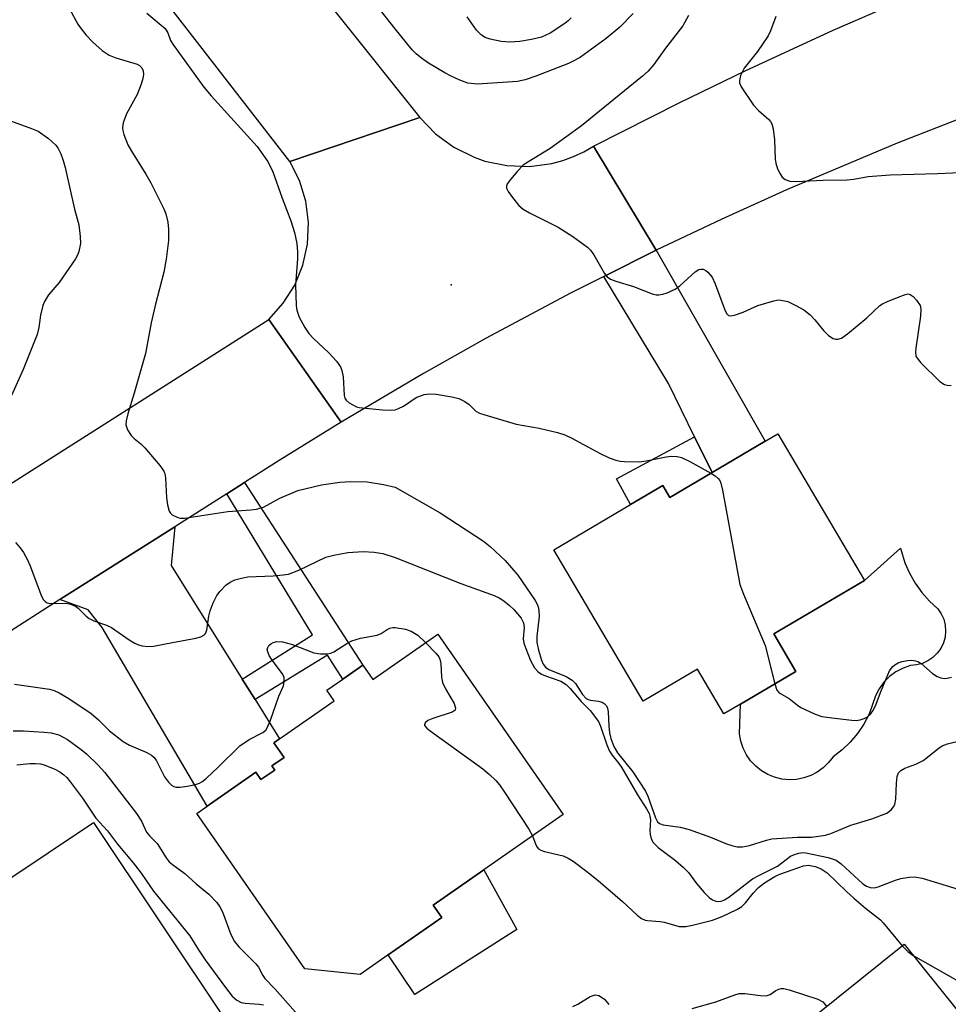
# Model space of a CAD drawing. Units: inches. Extents: x 1273760 to 1279760, y 477454 to 481454.
# Drawn here: x 1274924 to 1275112, y 479858 to 480058 of the extents above; entities that cross this region are included whole.
import ezdxf

# ---------------------------------------------------------------- set-up
doc = ezdxf.new("R2010")
doc.units = ezdxf.units.IN
doc.header["$MEASUREMENT"] = 0
for name, color, linetype in [('BLDG-Footprint', 5, 'Continuous'), ('CULTRL-Pad', 6, 'Continuous'), ('ELEV-Spot Elevation', 7, 'Continuous'), ('TRANS-Driveway', 251, 'Continuous'), ('TRANS-Non Street Sidewalk', 7, 'Continuous'), ('TRANS-Road', 130, 'Continuous'), ('Undefined', 1, 'Continuous')]:
    doc.layers.add(name, color=color, linetype=linetype)

msp = doc.modelspace()

# ---------------------------------------------------------------- linework, layer by layer
at = {"layer": 'BLDG-Footprint'}
for points, elevation in [([(1275077.57, 479974.03), (1275095.13, 479944.31), (1275076.76, 479933.45), (1275081.24, 479925.87), (1275069.99, 479919.22), (1275066.66, 479917.25), (1275061.3, 479926.32), (1275050.31, 479919.83), (1275032.19, 479950.5), (1275047.7, 479959.67), (1275054.27, 479963.55), (1275055.71, 479961.11), (1275064.25, 479966.16), (1275075.03, 479972.53)], 338.65), ([(1275008.63, 479933.4), (1275034.08, 479896.86), (1275018, 479885.66), (1275007.69, 479878.48), (1275009.44, 479875.97), (1274998.6, 479868.42), (1274992.88, 479864.43), (1274981.69, 479865.62), (1274959.77, 479897.08), (1274961.88, 479898.54), (1274971.75, 479905.42), (1274972.79, 479903.93), (1274975.59, 479905.88), (1274975.02, 479906.7), (1274977.47, 479908.41), (1274975.4, 479911.4), (1274976.56, 479912.21), (1274987.61, 479919.92), (1274986.14, 479922.04), (1274989.36, 479924.28), (1274993.47, 479927.13), (1274995.49, 479924.24)], 344.89), ([(1274938.85, 479895.24), (1274966.17, 479854.39), (1274953.01, 479845.59), (1274945.6, 479856.65), (1274943.84, 479855.47), (1274944.29, 479854.8), (1274939.25, 479851.43), (1274908.37, 479830.77), (1274907.83, 479830.41), (1274888.66, 479859.07), (1274891.57, 479861.02), (1274912.31, 479874.9), (1274921.69, 479881.17), (1274920.49, 479882.96)], 350.21), ([(1275114.77, 479837.02), (1275098.64, 479824.09), (1275095.34, 479828.21), (1275079.97, 479815.89), (1275075.23, 479821.8), (1275066.31, 479832.93), (1275062.37, 479837.85), (1275103.2, 479870.59), (1275124.11, 479844.51)], 346.71)]:
    msp.add_lwpolyline(points, close=True, dxfattribs=dict(at, elevation=elevation))
at = {"layer": 'CULTRL-Pad'}
for points in [[(1275081.37, 479903.98), (1275079.87, 479903.91), (1275078.38, 479904.05), (1275076.93, 479904.41), (1275075.55, 479904.97), (1275074.26, 479905.73), (1275073.09, 479906.67), (1275072.07, 479907.76), (1275071.22, 479908.99), (1275070.55, 479910.33), (1275070.09, 479911.75), (1275069.83, 479913.23), (1275069.99, 479919.22), (1275081.24, 479925.87), (1275076.76, 479933.45), (1275095.13, 479944.31), (1275102.46, 479950.81), (1275103.33, 479947.9), (1275104.26, 479945.77), (1275105.41, 479943.75), (1275106.77, 479941.86), (1275108.31, 479940.13), (1275110.03, 479938.57), (1275110.72, 479937.56), (1275111.21, 479936.44), (1275111.51, 479935.25), (1275111.6, 479934.03), (1275111.47, 479932.81), (1275111.14, 479931.63), (1275110.61, 479930.53), (1275109.9, 479929.54), (1275109.02, 479928.68), (1275108.02, 479927.98), (1275106.9, 479927.48), (1275105.72, 479927.17), (1275104.5, 479927.07), (1275102.96, 479926.55), (1275101.52, 479925.8), (1275100.21, 479924.83), (1275099.07, 479923.67), (1275098.13, 479922.35), (1275097.41, 479920.9), (1275096.09, 479917.21), (1275095.03, 479915.17), (1275093.76, 479913.27), (1275092.27, 479911.52), (1275090.6, 479909.95), (1275088.77, 479908.57), (1275087.86, 479907.38), (1275086.78, 479906.34), (1275085.57, 479905.46), (1275084.25, 479904.76), (1275082.84, 479904.27)], [(1275024.65, 479873.54), (1275004.01, 479860.39), (1274998.6, 479868.42), (1275009.44, 479875.97), (1275007.69, 479878.48), (1275018, 479885.66)]]:
    msp.add_lwpolyline(points, close=True, dxfattribs=at)
at = {"layer": 'ELEV-Spot Elevation'}
msp.add_point((1275011.34, 480004.21, 337), dxfattribs=at)
at = {"layer": 'TRANS-Driveway'}
for points in [[(1275064.25, 479966.15), (1275060.71, 479973.38), (1275055.4, 479984.21), (1275042.33, 480005.92), (1275052.93, 480011.22), (1275075.04, 479972.53)], [(1274969, 479924.31), (1274971.59, 479920.16), (1274976.56, 479912.21), (1274975.4, 479911.4), (1274977.47, 479908.41), (1274975.02, 479906.7), (1274975.59, 479905.88), (1274972.79, 479903.93), (1274971.75, 479905.42), (1274961.88, 479898.54), (1274940.6, 479934.78), (1274937.77, 479938.37), (1274932.04, 479940.42), (1274955.33, 479955.17), (1274954.61, 479947.3)]]:
    msp.add_lwpolyline(points, close=True, dxfattribs=at)
at = {"layer": 'TRANS-Non Street Sidewalk'}
for points in [[(1275064.25, 479966.15), (1275055.71, 479961.11), (1275054.27, 479963.55), (1275047.7, 479959.67), (1275044.84, 479964.87), (1275060.71, 479973.38)], [(1274971.59, 479920.16), (1274969, 479924.31), (1274983.21, 479933.31), (1274965.87, 479961.86), (1274969.46, 479964.13), (1274993.47, 479927.13), (1274989.36, 479924.27), (1274986.3, 479929.16)]]:
    msp.add_lwpolyline(points, close=True, dxfattribs=at)
at = {"layer": 'TRANS-Road'}
for points in [[(1275176.37, 480061.41), (1275115.32, 480038.21), (1275101.75, 480032.89), (1275079.37, 480023.46), (1275066.09, 480017.47), (1275052.93, 480011.22), (1275040.24, 480032.29), (1275057.73, 480041.19), (1275070.97, 480047.6), (1275088.79, 480055.82), (1275106.79, 480063.63), (1275112.01, 480065.78), (1275120.4, 480069.23), (1275134.71, 480074.79), (1275138.69, 480076.34), (1275157.13, 480083.04), (1275171.06, 480087.8)], [(1275040.24, 480032.29), (1275052.93, 480011.22), (1275042.33, 480005.92), (1275035.57, 480002.52), (1275018.44, 479993.39), (1275005.75, 479986.26), (1274989.04, 479976.38), (1274974.39, 479997.21), (1274977.31, 480000.46), (1274979.63, 480004.15), (1274981.29, 480008.19), (1274982.24, 480012.45), (1274982.44, 480016.82), (1274981.89, 480021.15), (1274980.62, 480025.32), (1274978.65, 480029.22), (1275005.02, 480038.09), (1275008.21, 480034.8), (1275011.91, 480032.09), (1275016.01, 480030.05), (1275018.18, 480029.3), (1275022.67, 480028.36), (1275027.25, 480028.2), (1275031.79, 480028.82), (1275034.01, 480029.41), (1275036.16, 480030.19), (1275038.25, 480031.15)]]:
    msp.add_lwpolyline(points, close=True, dxfattribs=at)
for points in [[(1274973.23, 480077.91), (1275005.02, 480038.09), (1274978.65, 480029.22), (1274937.22, 480082.63)], [(1274750.06, 479853.47), (1274758.22, 479859.02), (1274764.49, 479862.96), (1274770.79, 479866.84), (1274783.68, 479874.1), (1274816.84, 479895.75), (1274838.09, 479909.62), (1274893.48, 479945.73), (1274900.6, 479950.26), (1274919.52, 479962.3), (1274974.39, 479997.21), (1274989.04, 479976.38), (1274976.48, 479968.58), (1274969.46, 479964.13), (1274965.87, 479961.86), (1274955.33, 479955.17), (1274932.04, 479940.42), (1274919.29, 479932.33), (1274889.09, 479912.9), (1274870.51, 479900.95), (1274868.44, 479899.62), (1274807.27, 479857.98)]]:
    msp.add_lwpolyline(points, dxfattribs=at)
at = {"layer": 'Undefined'}
for points, elevation in [([(1274934, 480060.12), (1274935.69, 480057.03), (1274936.31, 480056.06), (1274937.38, 480054.8), (1274938.72, 480053.39), (1274940.61, 480051.67), (1274942.03, 480050.78), (1274943.39, 480050.24), (1274947.68, 480048.91), (1274948.17, 480048.65), (1274948.63, 480048.21), (1274948.88, 480047.55), (1274948.95, 480046.81), (1274948.82, 480046), (1274948.51, 480044.9), (1274947.69, 480042.76), (1274945.52, 480038.86), (1274944.86, 480037.05), (1274944.7, 480036), (1274944.76, 480035.47), (1274944.98, 480034.68), (1274945.83, 480032.59), (1274946.53, 480031.33), (1274949.46, 480026.64), (1274950.44, 480024.85), (1274953.07, 480019.64), (1274953.48, 480018.57), (1274953.91, 480016.92), (1274954.06, 480015.51), (1274954.03, 480013.21), (1274953.55, 480009.39), (1274953.07, 480006.76), (1274951.36, 480000)], 340), ([(1274949.64, 480059.29), (1274953.34, 480056.16), (1274953.94, 480055.3), (1274954.48, 480053.75), (1274955.03, 480052.76), (1274961.23, 480044.26), (1274962.72, 480042.49), (1274972.02, 480032.23), (1274974.1, 480029.3), (1274975.1, 480027.32), (1274977.11, 480021.74), (1274978.86, 480017.18), (1274979.61, 480014.82), (1274980.07, 480012.6), (1274980.2, 480010.89), (1274980.17, 480009.45), (1274979.79, 480004.19), (1274979.95, 480000)], 338), ([(1275000, 480056.08), (1274997.23, 480059.57)], 338), ([(1275048.27, 480059.2), (1275045.53, 480056.41), (1275042.77, 480054.11), (1275037.54, 480050.32), (1275036.38, 480049.66), (1275035.11, 480049.06), (1275028.55, 480046.53), (1275026.38, 480045.75), (1275024.78, 480045.45), (1275016.67, 480044.87), (1275014.71, 480045.11), (1275013.13, 480045.66), (1275011.34, 480046.5), (1275010.05, 480047.2), (1275006.73, 480049.14), (1275005.32, 480050.12), (1275004.25, 480051.03), (1275003.45, 480051.84), (1275000, 480056.08)], 338), ([(1275059.46, 480058.82), (1275058.34, 480056.73), (1275054.81, 480052.14), (1275052.46, 480048.88), (1275051.27, 480047.49), (1275050.17, 480046.53), (1275037.77, 480036.45), (1275031.39, 480031.84), (1275026.92, 480029.1), (1275025.96, 480028.43), (1275024.73, 480027.2), (1275023.08, 480025.19), (1275022.67, 480024.51), (1275022.56, 480024.06), (1275022.59, 480023.82), (1275022.91, 480023.12), (1275023.76, 480021.93), (1275025.08, 480020.3), (1275025.94, 480019.51), (1275027.21, 480018.79), (1275033.02, 480015.9), (1275036.04, 480014.01), (1275039, 480011.84), (1275039.59, 480011.22), (1275040.29, 480010.26), (1275042.41, 480006.48), (1275042.98, 480005.85), (1275043.67, 480005.36), (1275044.72, 480004.94), (1275048.32, 480003.88), (1275052.08, 480002.38), (1275052.89, 480002.17), (1275053.44, 480002.15), (1275054.29, 480002.31), (1275055.14, 480002.58), (1275056.77, 480003.3), (1275057.71, 480004.02), (1275060.83, 480006.87), (1275061.55, 480007.29), (1275061.98, 480007.38), (1275062.41, 480007.35), (1275063, 480007.1), (1275063.4, 480006.78), (1275064.24, 480005.73), (1275064.86, 480004.4), (1275066.53, 480000)], 336), ([(1275035.66, 480058.35), (1275035.06, 480057.74), (1275034.37, 480057.19), (1275031.45, 480055.19), (1275029.68, 480054.43), (1275027.65, 480053.92), (1275025.29, 480053.49), (1275023.25, 480053.42), (1275021.52, 480053.54), (1275019.28, 480053.97), (1275018.22, 480054.34), (1275017.5, 480054.79), (1275016.5, 480055.85), (1275014.58, 480058.54)], 340), ([(1275077.19, 480058.6), (1275076.12, 480055.67), (1275075.64, 480054.64), (1275073.47, 480051.5), (1275070.73, 480048.11), (1275070.02, 480046.63), (1275069.79, 480045.63), (1275069.84, 480045.13), (1275070.17, 480044.36), (1275072.67, 480040.65), (1275073.63, 480039.54), (1275075.74, 480037.73), (1275076.09, 480037.33), (1275076.34, 480036.87), (1275076.62, 480035.82), (1275076.9, 480033.57), (1275077.07, 480029.66), (1275077.17, 480028.84), (1275077.53, 480027.75), (1275078.03, 480026.72), (1275078.49, 480026.03), (1275079.08, 480025.56), (1275080.02, 480025.24), (1275081.3, 480025.16), (1275086.76, 480025.43), (1275091.66, 480025.5), (1275093.01, 480025.61), (1275095.89, 480026.16), (1275100.32, 480026.51), (1275109.92, 480026.75), (1275116.03, 480027.01)], 334), ([(1274921.24, 480037.69), (1274926.27, 480035.91), (1274927.62, 480035.33), (1274929.73, 480033.85), (1274931.22, 480032.54), (1274931.71, 480031.84), (1274932.2, 480030.78), (1274932.71, 480029.39), (1274933.08, 480028.01), (1274935.02, 480019.56), (1274935.84, 480016.38), (1274936.17, 480014.03), (1274936.23, 480012.56), (1274935.88, 480010.99), (1274935.59, 480010.23), (1274935.17, 480009.48), (1274931.9, 480004.7), (1274929.7, 480002.17), (1274928.94, 480000.85), (1274928.6, 480000)], 342), ([(1275073.5, 480000), (1275076.79, 480000.99), (1275077.71, 480001.14), (1275078.61, 480001.05), (1275079.64, 480000.81), (1275081.26, 480000)], 336), ([(1275098.26, 480000), (1275098.81, 480000.36), (1275099.93, 480000.88), (1275103.03, 480002.13), (1275103.93, 480002.37), (1275104.42, 480002.27), (1275105.03, 480001.87), (1275105.71, 480001.08), (1275106.44, 480000)], 336), ([(1274928.6, 480000), (1274928.1, 479998.03), (1274927.79, 479995.53), (1274927.41, 479994.12), (1274924.59, 479987.08), (1274922.22, 479981.81)], 342), ([(1274951.36, 480000), (1274950.52, 479996.52), (1274949.4, 479990.31), (1274947.09, 479982.25), (1274945.77, 479978.05), (1274945.45, 479976.67), (1274945.42, 479975.86), (1274945.75, 479974.85), (1274946.49, 479973.67), (1274947.08, 479973.07), (1274948.41, 479972), (1274949.24, 479971.19), (1274952.27, 479967.61), (1274953.08, 479966.44), (1274953.28, 479965.92), (1274953.43, 479965.1), (1274953.65, 479961.06), (1274953.82, 479959.65), (1274954.18, 479958.35), (1274954.43, 479957.92), (1274954.78, 479957.6), (1274955.91, 479957.06), (1274956.41, 479956.95), (1274957.27, 479956.94), (1274966.08, 479958.28), (1274970.75, 479958.58), (1274971.9, 479958.72), (1274973.28, 479959.17), (1274976.6, 479960.97), (1274980.24, 479962.51), (1274985.04, 479963.66), (1274988.81, 479964.25), (1274990.92, 479964.37), (1274994.33, 479964.28), (1274997.63, 479963.74), (1275000, 479963.17)], 340), ([(1274979.95, 480000), (1274980.07, 479999.07), (1274980.57, 479997.68), (1274981.71, 479995.57), (1274982.49, 479994.35), (1274983.44, 479993.31), (1274986.56, 479990.42), (1274988.08, 479988.74), (1274988.91, 479987.62), (1274989.21, 479986.88), (1274989.45, 479985.57), (1274989.63, 479981.77), (1274989.8, 479981.26), (1274990.09, 479980.85), (1274990.7, 479980.32), (1274991.39, 479979.86), (1274992.14, 479979.5), (1274992.7, 479979.36), (1274997.44, 479978.9), (1274999.29, 479978.83), (1275000, 479978.89)], 338), ([(1275066.53, 480000), (1275066.96, 479998.82), (1275067.22, 479998.33), (1275067.56, 479998.02), (1275067.99, 479997.91), (1275068.78, 479998.08), (1275070.55, 479998.69), (1275073.5, 480000)], 336), ([(1275081.26, 480000), (1275082.85, 479999.13), (1275084.14, 479998.13), (1275085.11, 479997.12), (1275086.82, 479994.93), (1275087.85, 479993.95), (1275088.79, 479993.36), (1275089.26, 479993.22), (1275089.74, 479993.19), (1275090.48, 479993.42), (1275091.68, 479994.25), (1275095.64, 479997.52), (1275098.26, 480000)], 336), ([(1275106.44, 480000), (1275106.57, 479999.3), (1275106.53, 479997.89), (1275105.56, 479991.4), (1275105.5, 479990.55), (1275105.59, 479989.76), (1275106, 479989.05), (1275106.58, 479988.39), (1275110.45, 479984.6), (1275111.39, 479984.02), (1275111.88, 479983.89), (1275112.71, 479983.84)], 336), ([(1275000, 479978.89), (1275000.69, 479979.14), (1275001.66, 479979.64), (1275004.25, 479981.37), (1275005.85, 479981.97), (1275006.95, 479982.09), (1275008.32, 479982.05), (1275011.52, 479981.52), (1275012.91, 479981.14), (1275014.13, 479980.57), (1275015.01, 479979.98), (1275016.38, 479978.61), (1275017.13, 479978.2), (1275017.95, 479977.9), (1275024.55, 479975.95), (1275029.16, 479975.15), (1275032.94, 479974.27), (1275034.37, 479973.84), (1275035.67, 479973.22), (1275041.53, 479970.03), (1275043.4, 479969.17), (1275044.76, 479968.65), (1275045.62, 479968.48), (1275046.5, 479968.41), (1275049.47, 479968.37), (1275050.91, 479968.56), (1275054.91, 479969.37), (1275056.04, 479969.48), (1275057.16, 479969.45), (1275058.05, 479969.2), (1275059.74, 479968.42), (1275064.02, 479966.02)], 338), ([(1275064.02, 479966.02), (1275064.86, 479965.5), (1275065.51, 479964.97), (1275065.82, 479964.53), (1275066.03, 479964.01), (1275066.35, 479962.59), (1275069.89, 479943.5), (1275070.6, 479941.55), (1275075.02, 479931.09), (1275076.95, 479923.33)], 338), ([(1275000, 479963.17), (1275009.12, 479958.03), (1275017.92, 479952.29), (1275019.27, 479951.18), (1275022.32, 479948.34), (1275024.84, 479945.4), (1275028.4, 479940.21), (1275028.81, 479939.46), (1275028.98, 479938.96), (1275029.13, 479938.18), (1275029.17, 479937.07), (1275028.74, 479932.92), (1275028.72, 479931.8), (1275029.08, 479930.14), (1275029.68, 479928.14), (1275030.01, 479927.34), (1275030.48, 479926.72), (1275031.12, 479926.28), (1275034.66, 479924.81), (1275035.87, 479924.12), (1275036.54, 479923.43), (1275037.99, 479921.21), (1275038.73, 479920.38), (1275039.1, 479920.17), (1275039.59, 479920.02), (1275041.19, 479919.81), (1275041.94, 479919.62), (1275042.35, 479919.37), (1275042.84, 479918.86), (1275043.05, 479918.42), (1275043.19, 479917.65), (1275043.3, 479914.85), (1275043.46, 479913.4), (1275043.74, 479912.26), (1275044.33, 479910.63), (1275045.07, 479909.35), (1275048.17, 479905.51), (1275050.77, 479901.57), (1275051.24, 479900.57), (1275052.75, 479896.18), (1275053.18, 479895.38), (1275053.58, 479895.05), (1275054.34, 479894.74), (1275057.81, 479894.29), (1275059.61, 479893.84), (1275063.95, 479892.28), (1275067.16, 479890.91), (1275068.24, 479890.55), (1275069.34, 479890.31), (1275070.44, 479890.32), (1275071.81, 479890.58), (1275075.31, 479891.66), (1275076.39, 479891.92), (1275081.6, 479892.28), (1275084.43, 479892.29), (1275087.23, 479892.71), (1275088.3, 479893.03), (1275092.4, 479894.7), (1275096.65, 479896.02), (1275099.69, 479897.15), (1275100.57, 479897.78), (1275101.05, 479898.39), (1275101.28, 479898.86), (1275101.5, 479899.97), (1275101.61, 479903.2), (1275101.75, 479904.58), (1275102.02, 479905.3), (1275102.49, 479905.79), (1275103.34, 479906.25), (1275105.55, 479907.08), (1275107.01, 479907.84), (1275107.91, 479908.48), (1275110.02, 479910.2), (1275110.9, 479910.78), (1275111.99, 479911.19), (1275114.51, 479911.81)], 340), ([(1274923, 479952.02), (1274924, 479950.91), (1274924.65, 479949.96), (1274925.47, 479948.46), (1274925.95, 479947.39), (1274928.32, 479941.1), (1274928.7, 479940.39), (1274929.03, 479940.02), (1274929.47, 479939.78), (1274929.98, 479939.66), (1274933.17, 479939.7), (1274933.97, 479939.56), (1274934.74, 479939.32), (1274935.22, 479939.08), (1274935.74, 479938.7), (1274937.37, 479937.05), (1274937.99, 479936.58), (1274938.91, 479936.1), (1274941.45, 479935.25), (1274942.52, 479934.78), (1274946.07, 479932.28), (1274947.23, 479931.58), (1274947.94, 479931.25), (1274948.71, 479931.02), (1274949.86, 479930.91), (1274951.03, 479930.95), (1274954.85, 479931.75), (1274959.58, 479932.59), (1274960.62, 479932.88), (1274961.22, 479933.19), (1274961.55, 479933.53), (1274961.85, 479934.23), (1274962.24, 479937.08), (1274962.48, 479938.17), (1274963.11, 479939.74), (1274963.86, 479941.25), (1274964.5, 479942.15), (1274965.68, 479943.32), (1274966.56, 479943.96), (1274967.52, 479944.42), (1274968.82, 479944.79), (1274970.16, 479945.01), (1274975.25, 479945.24), (1274977.26, 479945.41), (1274978.38, 479945.59), (1274980.46, 479946.41), (1274985.92, 479949.02), (1274987.59, 479949.45), (1274990.42, 479949.98), (1274993.5, 479950.14), (1274995.75, 479950.05), (1274997.48, 479949.75), (1275000, 479948.92)], 342), ([(1275000, 479948.92), (1275013.3, 479943.71), (1275020.1, 479941.23), (1275021.09, 479940.76), (1275022.05, 479940.16), (1275023.2, 479939.25), (1275024.04, 479938.43), (1275025.53, 479936.65), (1275026.05, 479935.68), (1275026.16, 479934.76), (1275025.98, 479932.46), (1275026.11, 479931.61), (1275026.48, 479930.51), (1275027.47, 479928.07), (1275027.82, 479927.32), (1275028.26, 479926.61), (1275028.98, 479925.79), (1275029.65, 479925.3), (1275030.46, 479924.95), (1275033.57, 479923.87), (1275034.65, 479923.23), (1275035.47, 479922.43), (1275037.72, 479919.76), (1275039.55, 479917.91), (1275041.24, 479915.68), (1275041.66, 479914.78), (1275042.91, 479910.98), (1275043.47, 479909.72), (1275044.02, 479908.87), (1275045.33, 479907.23), (1275045.97, 479906.31), (1275049.11, 479900.83), (1275050.94, 479898.02), (1275051.47, 479897.06), (1275051.66, 479896.52), (1275051.75, 479895.8), (1275051.64, 479893.6), (1275051.68, 479892.79), (1275051.91, 479891.96), (1275052.32, 479891.21), (1275053.34, 479890.21), (1275056.82, 479887.54), (1275058.47, 479886.14), (1275059.45, 479885.11), (1275061.1, 479882.87), (1275062.64, 479881.09), (1275063.67, 479880.05), (1275064.32, 479879.59), (1275065.02, 479879.32), (1275065.57, 479879.26), (1275066.11, 479879.32), (1275066.8, 479879.56), (1275067.64, 479880.08), (1275072.47, 479883.8), (1275073.7, 479884.51), (1275077.48, 479886.41), (1275080.17, 479888.44), (1275080.97, 479888.79), (1275081.81, 479889.03), (1275082.67, 479889.15), (1275083.23, 479889.12), (1275087.8, 479888.17), (1275089.39, 479887.63), (1275090.41, 479886.9), (1275094.83, 479882.82), (1275095.54, 479882.36), (1275096.3, 479882.08), (1275097.09, 479882.02), (1275097.9, 479882.2), (1275101.41, 479883.55), (1275102.51, 479883.89), (1275104.2, 479884.19), (1275105.29, 479884.24), (1275106.84, 479883.96), (1275114.15, 479881.73)], 342), ([(1274922.82, 479923.3), (1274929.91, 479922.24), (1274930.85, 479922.01), (1274931.87, 479921.55), (1274933.83, 479920.4), (1274938.39, 479917.36), (1274939.88, 479916.04), (1274942.1, 479913.79), (1274944.84, 479911.63), (1274946.12, 479910.93), (1274949.66, 479909.45), (1274950.59, 479908.89), (1274951.16, 479908.4), (1274951.64, 479907.76), (1274953.26, 479904.52), (1274954.04, 479903.41), (1274954.67, 479902.83), (1274955.13, 479902.55), (1274955.63, 479902.39), (1274956.44, 479902.38), (1274957.86, 479902.58), (1274959.55, 479902.93), (1274960.34, 479903.22), (1274960.83, 479903.51), (1274961.73, 479904.25), (1274964.12, 479906.48), (1274968.51, 479910.77), (1274970.4, 479912.09), (1274973.15, 479913.49), (1274973.75, 479913.98), (1274974.06, 479914.42), (1274974.74, 479915.98), (1274976.42, 479920.87), (1274977.34, 479922.96), (1274977.52, 479923.77), (1274977.48, 479924.6), (1274977.18, 479925.35), (1274975.08, 479928.11), (1274974.48, 479929.08), (1274974.16, 479929.81), (1274974.08, 479930.29), (1274974.18, 479930.74), (1274974.42, 479931.14), (1274974.78, 479931.46), (1274975.25, 479931.69), (1274976.02, 479931.9), (1274977.15, 479931.85), (1274979.16, 479931.33), (1274983.52, 479929.65), (1274984.88, 479929.41), (1274986.22, 479929.41), (1274986.93, 479929.57), (1274987.59, 479929.85), (1274990.2, 479931.53), (1274991.19, 479932.04), (1274993, 479932.57), (1274996.38, 479933.24), (1274997.13, 479933.55), (1274998.36, 479934.34), (1274998.95, 479934.62), (1274999.5, 479934.79), (1275000, 479934.79)], 344), ([(1275000, 479934.79), (1275002.12, 479934.42), (1275003.26, 479934.02), (1275004.6, 479933.18), (1275006.17, 479931.69)], 344), ([(1275006.17, 479931.69), (1275008.3, 479929.47), (1275008.82, 479928.79), (1275009.05, 479928.36), (1275009.29, 479927.47), (1275009.37, 479924.69), (1275009.6, 479923.62), (1275010.2, 479922.34), (1275011.94, 479919.36), (1275012.26, 479918.44), (1275012.14, 479918.02), (1275011.58, 479917.61), (1275007.63, 479916.35), (1275006.59, 479915.89), (1275006.06, 479915.41), (1275005.93, 479915.06), (1275005.98, 479914.88), (1275006.42, 479914.34), (1275007.09, 479913.81), (1275017.77, 479906.1), (1275019.13, 479904.97), (1275020.39, 479903.75), (1275021.15, 479902.85), (1275022.16, 479901.38), (1275027.09, 479893.88), (1275027.85, 479892.52)], 344), ([(1275076.95, 479923.33), (1275077.41, 479922.07), (1275077.87, 479921.5), (1275079.91, 479920.38), (1275081.56, 479919.04), (1275082.26, 479918.58), (1275085.13, 479917.21), (1275086.5, 479916.75), (1275088.5, 479916.44), (1275092.57, 479915.95), (1275093.44, 479915.94), (1275094.26, 479916.06), (1275095.05, 479916.3), (1275095.77, 479916.66), (1275096.34, 479917.21), (1275096.83, 479917.87), (1275097.36, 479918.87), (1275098.51, 479921.93), (1275100.23, 479925.98), (1275100.88, 479926.88), (1275101.29, 479927.21), (1275101.98, 479927.61), (1275102.77, 479927.88), (1275103.88, 479928.1), (1275104.69, 479928.13), (1275105.46, 479928.01), (1275105.94, 479927.85), (1275106.62, 479927.45), (1275108.96, 479925.45), (1275109.89, 479924.84), (1275110.64, 479924.58), (1275111.4, 479924.45), (1275111.94, 479924.47), (1275112.78, 479924.67)], 338), ([(1274922.56, 479913.8), (1274924.65, 479913.79), (1274928.84, 479913.58), (1274930.28, 479913.43), (1274931.79, 479913), (1274933.54, 479912.08), (1274936.33, 479910.05), (1274937.45, 479909.15), (1274939.73, 479906.9), (1274941.11, 479905.39), (1274947.55, 479897.09), (1274948.57, 479895.49), (1274949.62, 479893.3), (1274950.27, 479892.47), (1274951.74, 479890.98), (1274953.56, 479888.11), (1274954.21, 479887.26), (1274954.85, 479886.71), (1274957.38, 479884.92), (1274959.64, 479882.84), (1274962.25, 479880.72), (1274963.86, 479879.02), (1274964.45, 479878.16), (1274964.99, 479877.13), (1274966.69, 479872.55), (1274967.41, 479871.11), (1274968.32, 479870.03), (1274971.74, 479866.61), (1274972.26, 479865.94), (1274973.17, 479864.26), (1274973.59, 479863.66), (1274975.68, 479861.49), (1274981.8, 479854.53)], 346), ([(1274923.32, 479906.92), (1274925.93, 479907.18), (1274927.09, 479907.22), (1274928.08, 479907.11), (1274928.84, 479906.93), (1274931, 479906.06), (1274932, 479905.52), (1274932.83, 479904.9), (1274933.42, 479904.34), (1274934.16, 479903.45), (1274936.58, 479900.19), (1274939.31, 479896.14), (1274941.65, 479893.54), (1274943.71, 479890.82), (1274946.88, 479887.04), (1274948.5, 479884.95), (1274951.02, 479881.32), (1274958.35, 479872.29), (1274960.12, 479869.41), (1274961.47, 479867.43), (1274965.57, 479861.82), (1274966.93, 479860.08), (1274967.89, 479859.21), (1274968.79, 479858.78), (1274969.6, 479858.65), (1274972.43, 479858.44), (1274973.3, 479858.27)], 348), ([(1275027.85, 479892.52), (1275028.52, 479890.71), (1275028.76, 479890.26), (1275029.07, 479889.89), (1275029.51, 479889.61), (1275030.29, 479889.34), (1275034.06, 479888.5), (1275035.1, 479888.03), (1275036.09, 479887.44), (1275038.85, 479885.33), (1275041.13, 479883.47), (1275046.12, 479879.26), (1275049.07, 479876.46), (1275049.97, 479875.77), (1275050.66, 479875.47), (1275051.17, 479875.35), (1275053.71, 479875.18), (1275054.51, 479875.06), (1275057.57, 479874.17), (1275058.9, 479874.17), (1275060.31, 479874.42), (1275064.34, 479875.46), (1275066.29, 479876.16), (1275069.24, 479877.59), (1275070.25, 479878.19), (1275071.05, 479878.95), (1275072.58, 479880.91), (1275073.66, 479882.04), (1275074.87, 479882.99), (1275076.94, 479884.32), (1275077.97, 479884.79), (1275080.5, 479885.62), (1275082.75, 479886.47), (1275083.83, 479886.59), (1275085.13, 479886.34), (1275086.39, 479885.84), (1275087.58, 479885.04), (1275091.47, 479881.25), (1275092.96, 479879.9), (1275095.34, 479877.86), (1275098.36, 479875.52), (1275098.95, 479874.9), (1275102.78, 479870.25)], 344), ([(1275102.78, 479870.25), (1275103.92, 479869.09), (1275105.02, 479868.32)], 344), ([(1275105.02, 479868.32), (1275116.09, 479862.01)], 344), ([(1275060.19, 479857.58), (1275065, 479858.87), (1275069.04, 479860.37), (1275069.84, 479860.56), (1275070.91, 479860.61), (1275074.09, 479860.17), (1275075.21, 479860.13), (1275076.04, 479860.4), (1275077.16, 479861.18), (1275077.8, 479861.5), (1275078.25, 479861.62), (1275078.78, 479861.61), (1275079.88, 479861.36), (1275085.7, 479859.43), (1275086.67, 479858.9), (1275087.08, 479858.46), (1275087.42, 479857.93)], 346), ([(1275035.99, 479857.96), (1275037.04, 479858.4), (1275039.55, 479859.95), (1275040.58, 479860.3), (1275041.3, 479860.18), (1275042.41, 479859.42), (1275043.32, 479858.38)], 346)]:
    msp.add_lwpolyline(points, dxfattribs=dict(at, elevation=elevation))

doc.saveas('drawing.dxf')
